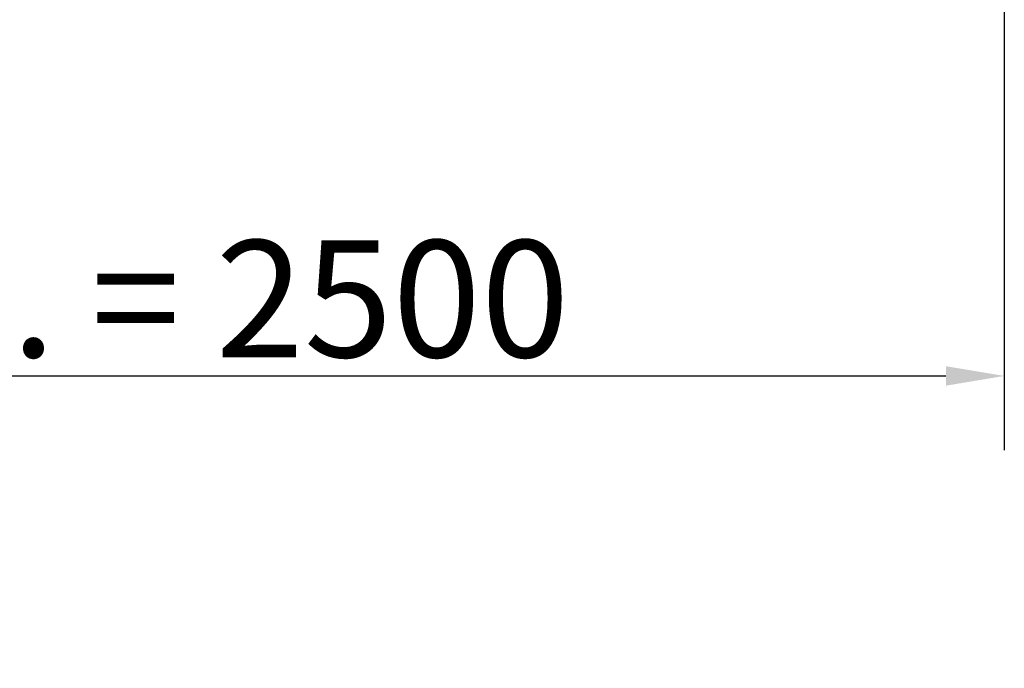
# Model space of a CAD drawing. Units: millimetres. Extents: x -67052 to 67915, y -10781 to 37467.
# Drawn here: x -63982 to -63139, y -5507 to -4952 of the extents above; entities that cross this region are included whole.
import ezdxf

# ---------------------------------------------------------------- set-up
doc = ezdxf.new("R2010")
doc.units = ezdxf.units.MM
doc.header["$LTSCALE"] = 0.5
doc.header["$MEASUREMENT"] = 0
doc.layers.get('DEFPOINTS').update_dxf_attribs({"linetype": 'CONTINUOUS'})
doc.layers.add('Bemaßung (ISO)', color=7, linetype='CONTINUOUS', lineweight=25)
doc.styles.add('Notiztext (DIN)', font='isocpeur.ttf')
doc.dimstyles.new('Standard (DIN)', dxfattribs={"dimscale": 20, "dimtxt": 2.5, "dimasz": 2.5, "dimexe": 3.175, "dimexo": 0.8, "dimgap": 0.8, "dimtad": 1, "dimrnd": 1e-08, "dimzin": 12, "dimtxsty": 'Notiztext (DIN)', "dimcen": 0.09, "dimdle": 10, "dimclrd": 256, "dimclre": 256, "dimclrt": 256, "dimadec": 0, "dimazin": 0, "dimtfac": 1.4, "dimtmove": 0, "dimatfit": 3, "dimfxl": 1, "dimtolj": 1, "dimtzin": 0, "dimlwd": -1, "dimlwe": -1, "dimarcsym": 0})

# ---------------------------------------------------------------- blocks, each defined once
blk = doc.blocks.new('*D316')
at = {"layer": 'Bemaßung (ISO)', "transparency": 16777216}
for p, q in [((-65638.84, -4410.64), (-65638.84, -5320.19)), ((-63138.84, -4410.64), (-63138.84, -5320.19)), ((-65588.84, -5256.69), (-63188.84, -5256.69))]:
    blk.add_line(p, q, dxfattribs=at)
for points in [[(-65588.84, -5248.36), (-65588.84, -5265.02), (-65638.84, -5256.69)], [(-63188.84, -5248.36), (-63188.84, -5265.02), (-63138.84, -5256.69)]]:
    blk.add_solid(points, dxfattribs=at)
at = {"layer": 'DEFPOINTS', "color": 0, "transparency": 16777216}
for p in [(-65638.84, -4394.64), (-63138.84, -4394.64), (-63138.84, -5256.69)]:
    blk.add_point(p, dxfattribs=at)
at = {"layer": 'Bemaßung (ISO)', "transparency": 16777216, "insert": (-64388.84, -5190.65), "char_height": 100, "attachment_point": 5, "style": 'Notiztext (DIN)'}
blk.add_mtext('\\A1;Stauraumtiefe mind. = 2500', dxfattribs=at)

msp = doc.modelspace()

# ---------------------------------------------------------------- dimensions: what is measured, and where the dimension line sits
at = {"layer": 'Bemaßung (ISO)'}
dim = msp.add_linear_dim(base=(-63138.84, -5256.69), p1=(-65638.84, -4394.64), p2=(-63138.84, -4394.64), dimstyle='Standard (DIN)', override={"dimtxt": 5, "dimdec": 0, "dimpost": 'Stauraumtiefe mind. = <>', "dimtofl": 0, "dimatfit": 1}, dxfattribs=at)
dim.commit()
dim.dimension.update_dxf_attribs({"geometry": '*D316', "text_midpoint": (-64388.84, -5190.65)})

doc.saveas('drawing.dxf')
